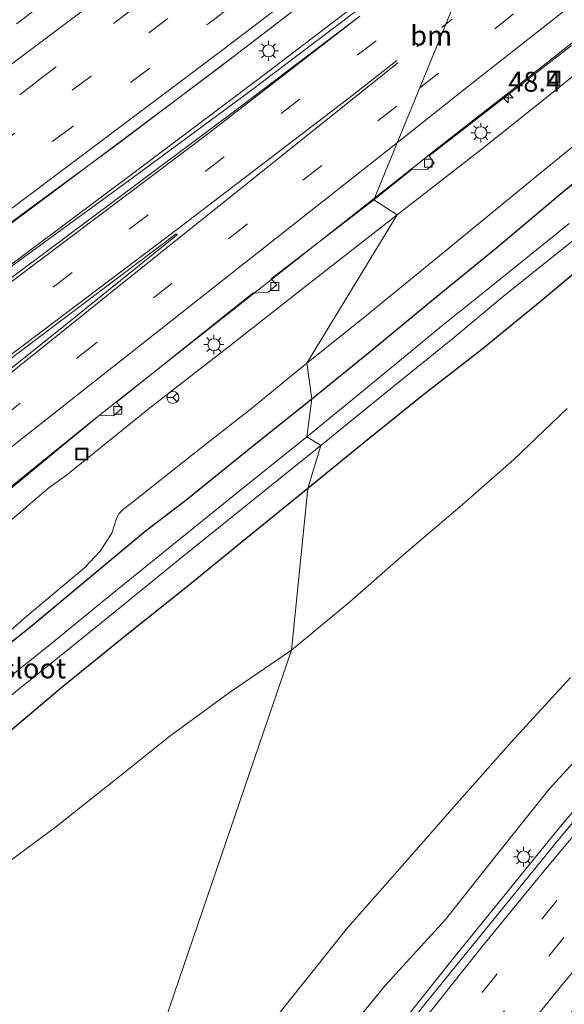
# Model space of a CAD drawing. Units: metres. Extents: x 82460 to 90000, y 449998 to 456251.
# Drawn here: x 84102 to 84170, y 451212 to 451335 of the extents above; entities that cross this region are included whole.
import ezdxf
from ezdxf.enums import TextEntityAlignment as Align

# ---------------------------------------------------------------- set-up
doc = ezdxf.new("R2010")
doc.units = ezdxf.units.M
doc.linetypes.add('VW-1-3_STREEP', pattern=[4, 1, -3])
doc.linetypes.add('VW-3-9_STREEP', pattern=[12, 3, -9])
doc.layers.get('0').update_dxf_attribs({"lineweight": 25})
for name, color, linetype, lineweight in [('B-ME-AM-KILOMETR-S-B1', 7, 'Continuous', 18), ('B-ME-BV-GELEIDECONSTRUCTIE-GELEIDERAIL-L-B1', 213, 'BV-GELEIDERAIL', 18), ('B-ME-GW-KRUINLIJN-L-B1', 93, 'Continuous', 18), ('B-ME-GW-TEENLIJN-L-B1', 93, 'Continuous', 18), ('B-ME-IE-GRASLAND-GV-B6', 93, 'Continuous', 18), ('B-ME-IE-HULPGEOMETRIE-L-B1', 53, 'Continuous', 18), ('B-ME-IE-INRICHTINGSELEMENT-S-B1', 253, 'Continuous', 18), ('B-ME-IE-MEUBILAIR_WEGMEUBILAIR-LICHTMAST-S-B1', 8, 'Continuous', 18), ('B-ME-OG-WATER-GV-B6', 153, 'Continuous', 18), ('B-ME-VH-VERH_SOORT-BITUMEN-GV-B6', 8, 'IE-TERREINAFSCHEIDING-NATUURLIJK-HOUTWAL', 18), ('B-ME-VV-KOLK-S-B1', 8, 'Continuous', 18), ('B-ME-VW-MARKERING-13STREEP-045-L-B1', 255, 'VW-1-3_STREEP', 18), ('B-ME-VW-MARKERING-39STREEP-015-L-B1', 255, 'VW-3-9_STREEP', 18), ('B-ME-VW-MARKERING-STREEP-015-L-B1', 7, 'Continuous', 18), ('B-ME-VW-MARKERING-VERDRIJFSTRP-GV-B6', 7, 'Continuous', 18), ('B-ME-VW-MARKERING-VLAKMARK-GV-B6', 7, 'Continuous', 18), ('B-ME-VW-MEUBILAIR_WEGMEUBILAIR-RONA-S-B1', 8, 'Continuous', 18)]:
    doc.layers.add(name, color=color, linetype=linetype, lineweight=lineweight)
doc.layers.add('B-ME-GW-INSTEEKWATERGANG-L-B1', color=10, linetype='Continuous')
doc.styles.add('NLCS-ISO', font='NLCS-ISO.TTF')
doc.linetypes.add('BV-GELEIDERAIL', pattern='A,10,-3,[108,NLCS.SHX,S=1,R=0,X=0,Y=0],-3', length=16)
doc.linetypes.add('IE-TERREINAFSCHEIDING-NATUURLIJK-HOUTWAL', pattern='A,7,-1.5,[67,NLCS.SHX,S=0.75,R=45,X=0,Y=0],-1.5,7,-1.5,[70,NLCS.SHX,S=0.75,R=0,X=0,Y=0],-1.5', length=20)

# ---------------------------------------------------------------- blocks, each defined once
blk = doc.blocks.new('hecto')
for p, q in [((0, 0.625), (-0.625, 0)), ((0, -0.625), (0, 0.625)), ((-0.625, 0), (0.625, 0)), ((0.625, 0), (0, -0.625))]:
    blk.add_line(p, q)
blk = doc.blocks.new('lantaarnpaal')
for p, q in [((0, 0.75), (0, 1.25)), ((-0.75, 0), (-1.25, 0)), ((-0.88, 0.88), (-0.53, 0.53)), ((0.53, 0.53), (0.88, 0.88)), ((0.75, 0), (1.25, 0)), ((-0.53, -0.53), (-0.88, -0.88)), ((0, -0.75), (0, -1.25)), ((0.53, -0.53), (0.88, -0.88))]:
    blk.add_line(p, q)
blk.add_circle((0, 0), 0.75)
blk = doc.blocks.new('kolk')
blk.add_lwpolyline([(-0.5, -0.5), (0.5, -0.5), (0.5, 0.5), (-0.5, 0.5)], close=True)
blk = doc.blocks.new('put')
for p, q in [((0.75, 0.75), (-0.75, 0.75)), ((-0.75, 0.75), (-0.75, -0.75)), ((0.75, -0.75), (0.75, 0.75)), ((-0.75, -0.75), (0.75, -0.75))]:
    blk.add_line(p, q)
blk.add_lwpolyline([(-0.625, 0.625), (0.625, 0.625), (0.625, -0.625), (-0.625, -0.625)], close=True)
blk = doc.blocks.new('wegwijzer')
for q in [(-0.53, -0.53), (0, 0.75), (0.53, -0.53)]:
    blk.add_line((0, 0), q)
blk.add_circle((0, 0), 0.75)

msp = doc.modelspace()

# ---------------------------------------------------------------- linework, layer by layer
at = {"layer": 'B-ME-BV-GELEIDECONSTRUCTIE-GELEIDERAIL-L-B1'}
for points in [[(84146.2598, 451312.8613, 3.7222), (84154.727, 451319.546, 3.714), (84167.904, 451329.859, 3.668), (84186.481, 451344.566, 3.64), (84205.28, 451359.713, 3.538), (84223.266, 451374.329, 3.385), (84241.049, 451389.102, 3.329), (84258.346, 451403.547, 3.148), (84266.834, 451410.233, 2.943), (84275.998, 451417.941, 2.859), (84285.055, 451425.804, 2.668), (84298.366, 451438.169, 2.671)], [(84325.427, 451412.518, 2.652), (84317.25, 451403.133, 3.209), (84304.918, 451389.186, 3.065), (84288.404, 451370.179, 3.158), (84273.6217, 451353.9902, 3.1766), (84253.8133, 451331.3398, 3.1823), (84227.4685, 451301.2422, 3.106), (84207.6915, 451278.6835, 3.0719), (84181.6152, 451248.352, 3.0481), (84168.7749, 451233.0193, 3.0249), (84156.1631, 451217.4971, 2.9677), (84143.7016, 451201.8535, 2.8844), (84137.5744, 451193.9498, 2.8518), (84125.5511, 451177.9662, 2.7876), (84119.9501, 451169.6784, 2.7929), (84111.3211, 451157.4092, 2.664), (84105.0086, 451147.8368, 2.6849)], [(84035.1345, 451257.4989, 3.986), (84036.504, 451258.481, 3.986), (84039.757, 451260.787, 3.975), (84043.017, 451263.084, 3.991), (84049.505, 451267.76, 4.026), (84059.269, 451274.779, 4.006), (84081.967, 451290.855, 4.252), (84099.152, 451303.444, 4.229), (84115.766, 451315.832, 4.225), (84132.107, 451328.153, 4.266), (84156.336, 451346.634, 4.229), (84159.5777, 451349.1756, 4.2217)], [(84149.0476, 451346.407, 4.2576), (84136.583, 451336.785, 4.28), (84129.064, 451331.014, 4.234), (84114.144, 451319.778, 4.157), (84098.98, 451308.628, 4.229), (84086.286, 451299.198, 4.166), (84067.133, 451284.814, 3.875), (84060.682, 451280.155, 3.866), (84057.415, 451277.864, 3.917), (84054.154, 451275.458, 3.879), (84050.938, 451273.149, 3.851), (84047.647, 451270.849, 3.855), (84046.57, 451270.072, 3.862), (84044.392, 451268.539, 3.856), (84041.107, 451266.227, 3.88), (84037.837, 451263.912, 3.894), (84035.1474, 451261.9533, 3.916)], [(84034.7241, 451220.5378, 3.504), (84040.085, 451224.804, 3.539), (84040.625, 451225.26, 3.523), (84042.236, 451226.632, 3.355), (84045.324, 451229.206, 3.32), (84048.357, 451231.816, 3.343), (84051.393, 451234.439, 3.382), (84060.508, 451242.257, 3.443), (84069.707, 451250.013, 3.392), (84086.307, 451264.734, 3.721), (84097.821, 451274.415, 3.798), (84110.536, 451284.658, 3.757), (84146.2598, 451312.8613, 3.7223)]]:
    msp.add_polyline3d(points, dxfattribs=at)
at = {"layer": 'B-ME-GW-INSTEEKWATERGANG-L-B1'}
for points in [[(84138.386, 451287.706, 0.21), (84145.696, 451293.64, 0.183), (84153.65, 451300.215, 0.264), (84161.623, 451306.699, 0.257), (84169.819, 451313.594, 0.365), (84175.092, 451317.899, 0.199)], [(84174.799, 451306.353, 0.259), (84167.037, 451299.845, 0.281), (84159.715, 451293.869, 0.305), (84152.239, 451288.078, 0.194), (84144.929, 451282.163, 0.162), (84137.871, 451276.436, 0.195)], [(84048.761, 451208.999, 0.149), (84054.671, 451215.531, 0.083), (84055.077, 451216.055, 0.142), (84058.709, 451220.131, 0.194), (84061.794, 451223.402, 0.179), (84064.808, 451226.86, 0.23), (84066.336, 451228.795, 0.148), (84067.42, 451229.637, 0.157), (84074, 451234.986, 0.132), (84080.677, 451240.605, 0.159), (84087.986, 451246.828, 0.169), (84095.262, 451252.879, 0.253), (84103.126, 451259.122, 0.223), (84110.427, 451265.207, 0.297), (84117.485, 451271.063, 0.251), (84122.801, 451275.134, 0.191), (84130.946, 451281.766, 0.244), (84138.386, 451287.706, 0.21)], [(84137.871, 451276.436, 0.195), (84130.109, 451270.127, 0.107), (84122.815, 451264.2, 0.13), (84115.198, 451258.129, 0.111), (84107.046, 451251.484, 0.18), (84099.964, 451245.538, 0.193), (84092.398, 451239.384, 0.237), (84084.961, 451233.092, 0.231), (84078.862, 451227.952, 0.175), (84073.613, 451223.539, 0.133), (84072.758, 451222.852, 0.116), (84071.85, 451222.03, 0.129), (84066.836, 451216.286, 0.199), (84062.272, 451211.203, 0.168)]]:
    msp.add_polyline3d(points, dxfattribs=at)
at = {"layer": 'B-ME-GW-KRUINLIJN-L-B1'}
for points in [[(84179.208, 451334.828, 2.71), (84169.729, 451327.02, 2.711), (84159.622, 451318.956, 2.823), (84149.111, 451310.797, 2.701)], [(84149.111, 451310.797, 2.701), (84138.421, 451302.439, 2.743), (84128.085, 451294.334, 2.691), (84118.006, 451286.507, 2.797), (84107.572, 451278.095, 2.695), (84105.351, 451276.52, 2.707), (84095.761, 451268.331, 2.68), (84085.9, 451259.991, 2.629), (84078.208, 451252.849, 2.604), (84076.454, 451251.317, 2.551), (84068.948, 451244.594, 2.465), (84063.258, 451237.824, 2.326), (84057.647, 451231.365, 2.334), (84052.256, 451225.324, 2.402), (84049.057, 451221.481, 2.297), (84045.833, 451218.332, 2.352), (84044.334, 451216.914, 2.379), (84042.958, 451215.748, 2.368), (84041.385, 451214.536, 2.376), (84039.947, 451213.483, 2.372), (84038.879, 451212.097, 2.327), (84038.092, 451211.006, 2.227)], [(84170.447, 451286.465, 3.236), (84163.741, 451280.07, 3.207), (84156.964, 451274.139, 3.202), (84149.952, 451268.142, 3.214), (84143.1, 451262.163, 3.244), (84135.821, 451256.142, 3.325)], [(84135.821, 451256.142, 3.325), (84128.073, 451250.815, 3.244), (84120.568, 451245.362, 3.247), (84113.71, 451239.855, 3.115), (84106.205, 451233.953, 3.139), (84098.87, 451228.546, 3.093), (84091.287, 451223.032, 2.977), (84084.446, 451217.183, 2.841), (84078.759, 451211.792, 2.811), (84072.368, 451205.372, 2.708)], [(84104.02, 451163.035, 3.342), (84109.423, 451171.354, 3.35), (84111.762, 451174.605, 3.345), (84113.098, 451177.046, 3.394), (84114.188, 451179.626, 3.415), (84114.918, 451182.685, 3.6), (84115.658, 451185.142, 3.735), (84117.261, 451188.195, 3.807), (84123.409, 451196.904, 3.96), (84129.801, 451204.963, 3.948), (84136.23, 451212.96, 3.984), (84142.863, 451221.298, 3.986), (84149.752, 451229.067, 4.002), (84156.583, 451236.913, 4.029), (84163.412, 451244.605, 4.035), (84170.872, 451252.698, 4.048)]]:
    msp.add_polyline3d(points, dxfattribs=at)
at = {"layer": 'B-ME-GW-TEENLIJN-L-B1'}
for points in [[(84255.975, 451341.1, 2.49), (84250.736, 451334.332, 2.429), (84244.369, 451326.853, 2.38), (84237.596, 451318.87, 2.404), (84230.458, 451310.674, 2.256), (84224.033, 451302.549, 2.241), (84216.911, 451293.962, 2.24), (84209.514, 451285.96, 2.242), (84202.413, 451277.672, 2.246), (84195.711, 451270.16, 2.22), (84188.742, 451262.209, 2.324), (84181.749, 451253.994, 2.33), (84175.386, 451246.57, 2.275), (84168.128, 451238.663, 2.402), (84161.346, 451230.167, 2.349), (84155.164, 451222.354, 2.34), (84147.583, 451214.049, 2.364), (84141.224, 451206.276, 2.318), (84135.895, 451197.838, 2.159), (84129.829, 451188.9, 2.123), (84123.868, 451180.645, 2.103), (84117.934, 451171.626, 2.064), (84112.351, 451163.103, 2.025), (84106.225, 451154.205, 1.929)], [(84176.506, 451323.709, 0.361), (84166.096, 451315.198, 0.311), (84155.602, 451306.612, 0.259), (84144.832, 451297.794, 0.258), (84137.749, 451292.156, 0.209)], [(84137.749, 451292.156, 0.209), (84130.797, 451286.477, 0.17), (84123.329, 451280.604, 0.183), (84115.842, 451274.685, 0.245), (84114.799, 451273.892, 0.285), (84114.183, 451273.29, 0.225), (84113.847, 451272.651, 0.303), (84113.288, 451270.838, 0.341), (84111.817, 451268.58, 0.325), (84109.834, 451266.465, 0.389), (84103.192, 451260.921, 0.45), (84096.514, 451255.132, 0.407), (84089.768, 451249.767, 0.331), (84083.11, 451244.185, 0.281), (84076.408, 451239.034, 0.37), (84069.833, 451233.512, 0.332), (84068.358, 451232.218, 0.273), (84066.856, 451231.523, 0.276), (84064.085, 451230.343, 0.349), (84060.197, 451226.349, 0.238), (84057.068, 451222.713, 0.273), (84051.972, 451216.78, 0.228), (84047.789, 451212.38, 0.187), (84042.169, 451206.029, 0.124)]]:
    msp.add_polyline3d(points, dxfattribs=at)
at = {"layer": 'B-ME-IE-GRASLAND-GV-B6'}
for points in [[(84089.421, 451338.052, 2.293), (84136.477, 451361.654, 2.928), (84130.209, 451356.775, 2.925), (84123.695, 451351.774, 2.922), (84117.365, 451346.916, 2.958), (84111.977, 451342.771, 2.954), (84107.084, 451339.14, 3.01), (84101.307, 451334.74, 2.957)], [(84149.067, 451346.386, 2.545), (84161.331, 451349.641, 2.244), (84143.526, 451336.065, 2.272), (84130.654, 451326.28, 2.439), (84117.071, 451316.32, 2.656), (84098.412, 451302.722, 2.683), (84072.775, 451283.892, 2.822), (84058.871, 451273.478, 3.245), (84052.236, 451268.821, 3.225), (84044.681, 451263.777, 3.234), (84036.677, 451258.268, 3.237), (84035.44, 451257.428, 3.229), (84035.1339, 451257.2962, 3.248), (84035.1482, 451262.2392, 3.202), (84040.539, 451266.144, 3.191), (84050.133, 451273.223, 3.211), (84059.687, 451280.163, 3.219), (84064.665, 451283.782, 3.235), (84069.556, 451287.35, 3.218), (84077.151, 451292.752, 2.782), (84097.629, 451307.482, 2.741), (84126.709, 451329.223, 2.439), (84149.067, 451346.386, 2.545)], [(84137.749, 451292.156, 0.209), (84149.111, 451310.797, 2.701), (84159.622, 451318.956, 2.823), (84169.729, 451327.02, 2.711), (84179.208, 451334.828, 2.71)], [(84179.208, 451334.828, 2.71), (84169.729, 451327.02, 2.711), (84159.622, 451318.956, 2.823), (84149.111, 451310.797, 2.701)], [(84149.111, 451310.797, 2.701), (84146.172, 451312.647, 3.023), (84151.001, 451316.529, 3.069), (84152.883, 451316.45, 3.069), (84153.759, 451317.28, 3.069), (84153.12, 451318.195, 3.069), (84171.004, 451332.046, 3.005)], [(84138.386, 451287.706, 0.21), (84137.749, 451292.156, 0.209), (84144.832, 451297.794, 0.258), (84155.602, 451306.612, 0.259), (84166.096, 451315.198, 0.311), (84176.506, 451323.709, 0.361)], [(84176.506, 451323.709, 0.361), (84166.096, 451315.198, 0.311), (84155.602, 451306.612, 0.259), (84144.832, 451297.794, 0.258), (84137.749, 451292.156, 0.209)], [(84170.681, 451309.705, -1.96), (84160.942, 451301.813, -1.96), (84154.671, 451296.812, -1.96), (84145.808, 451289.505, -1.96), (84137.77, 451282.926, -1.96), (84138.386, 451287.706, 0.21), (84145.696, 451293.64, 0.183), (84153.65, 451300.215, 0.264), (84161.623, 451306.699, 0.257), (84169.819, 451313.594, 0.365), (84175.092, 451317.899, 0.199)], [(84175.092, 451317.899, 0.199), (84169.819, 451313.594, 0.365), (84161.623, 451306.699, 0.257), (84153.65, 451300.215, 0.264), (84145.696, 451293.64, 0.183), (84138.386, 451287.706, 0.21)], [(84095.489, 451272.235, 2.979), (84111.714, 451285.652, 2.984), (84113.471, 451285.558, 2.984), (84114.531, 451286.468, 2.948), (84113.858, 451287.274, 2.948), (84130.979, 451300.961, 2.876), (84132.916, 451301.062, 2.876), (84133.986, 451301.988, 2.876), (84133.286, 451302.757, 2.876), (84146.172, 451312.647, 3.023), (84149.111, 451310.797, 2.701)], [(84149.111, 451310.797, 2.701), (84138.421, 451302.439, 2.743), (84128.085, 451294.334, 2.691), (84118.006, 451286.507, 2.797), (84107.572, 451278.095, 2.695), (84105.351, 451276.52, 2.707), (84095.761, 451268.331, 2.68), (84085.9, 451259.991, 2.629), (84078.208, 451252.849, 2.604), (84076.454, 451251.317, 2.551), (84068.948, 451244.594, 2.465), (84063.258, 451237.824, 2.326), (84057.647, 451231.365, 2.334), (84052.256, 451225.324, 2.402), (84049.057, 451221.481, 2.297), (84045.833, 451218.332, 2.352), (84044.334, 451216.914, 2.379), (84042.958, 451215.748, 2.368), (84041.385, 451214.536, 2.376), (84039.947, 451213.483, 2.372), (84038.879, 451212.097, 2.327), (84038.092, 451211.006, 2.227)], [(84038.092, 451211.006, 2.227), (84038.879, 451212.097, 2.327), (84039.947, 451213.483, 2.372), (84041.385, 451214.536, 2.376), (84042.958, 451215.748, 2.368), (84044.334, 451216.914, 2.379), (84045.833, 451218.332, 2.352), (84049.057, 451221.481, 2.297), (84052.256, 451225.324, 2.402), (84057.647, 451231.365, 2.334), (84063.258, 451237.824, 2.326), (84068.948, 451244.594, 2.465), (84076.454, 451251.317, 2.551), (84078.208, 451252.849, 2.604), (84085.9, 451259.991, 2.629), (84095.761, 451268.331, 2.68), (84105.351, 451276.52, 2.707), (84107.572, 451278.095, 2.695), (84118.006, 451286.507, 2.797), (84128.085, 451294.334, 2.691), (84138.421, 451302.439, 2.743), (84149.111, 451310.797, 2.701), (84137.749, 451292.156, 0.209)], [(84174.799, 451306.353, 0.259), (84167.037, 451299.845, 0.281), (84159.715, 451293.869, 0.305), (84152.239, 451288.078, 0.194), (84144.929, 451282.163, 0.162), (84137.871, 451276.436, 0.195), (84139.532, 451281.849, -1.96), (84147.614, 451288.419, -1.96), (84156.094, 451295.247, -1.96), (84162.421, 451300.535, -1.96), (84172.291, 451308.437, -1.96)], [(84135.821, 451256.142, 3.325), (84137.871, 451276.436, 0.195), (84144.929, 451282.163, 0.162), (84152.239, 451288.078, 0.194), (84159.715, 451293.869, 0.305), (84167.037, 451299.845, 0.281), (84174.799, 451306.353, 0.259)], [(84137.749, 451292.156, 0.209), (84130.797, 451286.477, 0.17), (84123.329, 451280.604, 0.183), (84115.842, 451274.685, 0.245), (84114.799, 451273.892, 0.285), (84114.183, 451273.29, 0.225), (84113.847, 451272.651, 0.303), (84113.288, 451270.838, 0.341), (84111.817, 451268.58, 0.325), (84109.834, 451266.465, 0.389), (84103.192, 451260.921, 0.45), (84096.514, 451255.132, 0.407), (84089.768, 451249.767, 0.331), (84083.11, 451244.185, 0.281), (84076.408, 451239.034, 0.37), (84069.833, 451233.512, 0.332), (84068.358, 451232.218, 0.273), (84066.856, 451231.523, 0.276), (84064.085, 451230.343, 0.349), (84060.197, 451226.349, 0.238), (84057.068, 451222.713, 0.273), (84051.972, 451216.78, 0.228), (84047.789, 451212.38, 0.187), (84042.169, 451206.029, 0.124)], [(84096.514, 451255.132, 0.407), (84103.192, 451260.921, 0.45), (84109.834, 451266.465, 0.389), (84111.817, 451268.58, 0.325), (84113.288, 451270.838, 0.341), (84113.847, 451272.651, 0.303), (84114.183, 451273.29, 0.225), (84114.799, 451273.892, 0.285), (84115.842, 451274.685, 0.245), (84123.329, 451280.604, 0.183), (84130.797, 451286.477, 0.17), (84137.749, 451292.156, 0.209), (84138.386, 451287.706, 0.21), (84130.946, 451281.766, 0.244), (84122.801, 451275.134, 0.191), (84117.485, 451271.063, 0.251), (84110.427, 451265.207, 0.297), (84103.126, 451259.122, 0.223), (84095.262, 451252.879, 0.253)], [(84095.262, 451252.879, 0.253), (84103.126, 451259.122, 0.223), (84110.427, 451265.207, 0.297), (84117.485, 451271.063, 0.251), (84122.801, 451275.134, 0.191), (84130.946, 451281.766, 0.244), (84138.386, 451287.706, 0.21), (84137.77, 451282.926, -1.96), (84128.831, 451275.785, -1.96), (84120.347, 451268.896, -1.96), (84112.217, 451262.345, -1.96), (84105.302, 451256.667, -1.96), (84099.869, 451252.333, -1.96)], [(84104.02, 451163.035, 3.342), (84135.821, 451256.142, 3.325), (84143.1, 451262.163, 3.244), (84149.952, 451268.142, 3.214), (84156.964, 451274.139, 3.202), (84163.741, 451280.07, 3.207), (84170.447, 451286.465, 3.236)], [(84170.447, 451286.465, 3.236), (84163.741, 451280.07, 3.207), (84156.964, 451274.139, 3.202), (84149.952, 451268.142, 3.214), (84143.1, 451262.163, 3.244), (84135.821, 451256.142, 3.325)], [(84101.484, 451251.179, -1.96), (84106.649, 451255.332, -1.96), (84113.86, 451261.122, -1.96), (84121.766, 451267.588, -1.96), (84130.352, 451274.472, -1.96), (84139.532, 451281.849, -1.96), (84137.871, 451276.436, 0.195), (84130.109, 451270.127, 0.107), (84122.815, 451264.2, 0.13), (84115.198, 451258.129, 0.111), (84107.046, 451251.484, 0.18), (84099.964, 451245.538, 0.193)], [(84062.272, 451211.203, 0.168), (84066.836, 451216.286, 0.199), (84071.85, 451222.03, 0.129), (84072.758, 451222.852, 0.116), (84073.613, 451223.539, 0.133), (84078.862, 451227.952, 0.175), (84084.961, 451233.092, 0.231), (84092.398, 451239.384, 0.237), (84099.964, 451245.538, 0.193), (84107.046, 451251.484, 0.18), (84115.198, 451258.129, 0.111), (84122.815, 451264.2, 0.13), (84130.109, 451270.127, 0.107), (84137.871, 451276.436, 0.195), (84135.821, 451256.142, 3.325), (84128.073, 451250.815, 3.244), (84120.568, 451245.362, 3.247), (84113.71, 451239.855, 3.115), (84106.205, 451233.953, 3.139), (84098.87, 451228.546, 3.093), (84091.287, 451223.032, 2.977), (84084.446, 451217.183, 2.841), (84078.759, 451211.792, 2.811), (84072.368, 451205.372, 2.708)], [(84072.368, 451205.372, 2.708), (84078.759, 451211.792, 2.811), (84084.446, 451217.183, 2.841), (84091.287, 451223.032, 2.977), (84098.87, 451228.546, 3.093), (84106.205, 451233.953, 3.139), (84113.71, 451239.855, 3.115), (84120.568, 451245.362, 3.247), (84128.073, 451250.815, 3.244), (84135.821, 451256.142, 3.325), (84104.02, 451163.035, 3.342)], [(84170.872, 451252.698, 4.048), (84163.412, 451244.605, 4.035), (84156.583, 451236.913, 4.029), (84149.752, 451229.067, 4.002), (84142.863, 451221.298, 3.986), (84136.23, 451212.96, 3.984), (84129.801, 451204.963, 3.948), (84123.409, 451196.904, 3.96), (84117.261, 451188.195, 3.807), (84115.658, 451185.142, 3.735), (84114.918, 451182.685, 3.6), (84114.188, 451179.626, 3.415), (84113.098, 451177.046, 3.394), (84111.762, 451174.605, 3.345), (84109.423, 451171.354, 3.35), (84104.02, 451163.035, 3.342)], [(84106.225, 451154.205, 1.929), (84104.02, 451163.035, 3.342), (84109.423, 451171.354, 3.35), (84111.762, 451174.605, 3.345), (84113.098, 451177.046, 3.394), (84114.188, 451179.626, 3.415), (84114.918, 451182.685, 3.6), (84115.658, 451185.142, 3.735), (84117.261, 451188.195, 3.807), (84123.409, 451196.904, 3.96), (84129.801, 451204.963, 3.948), (84136.23, 451212.96, 3.984), (84142.863, 451221.298, 3.986), (84149.752, 451229.067, 4.002), (84156.583, 451236.913, 4.029), (84163.412, 451244.605, 4.035), (84170.872, 451252.698, 4.048)], [(84184.2071, 451250.1026, 2.389), (84169.4568, 451232.4558, 2.3529), (84152.3972, 451211.5279, 2.2836), (84144.9751, 451202.0987, 2.2269), (84131.6992, 451184.5566, 2.1829), (84124.644, 451174.8503, 2.1609), (84117.7386, 451165.0367, 2.1095), (84110.38, 451154.3202, 2.0653), (84104.5459, 451145.4158, 2.0391)], [(84104.5459, 451145.4158, 2.0391), (84106.225, 451154.205, 1.929), (84112.351, 451163.103, 2.025), (84117.934, 451171.626, 2.064), (84123.868, 451180.645, 2.103), (84129.829, 451188.9, 2.123), (84135.895, 451197.838, 2.159), (84141.224, 451206.276, 2.318), (84147.583, 451214.049, 2.364), (84155.164, 451222.354, 2.34), (84161.346, 451230.167, 2.349), (84168.128, 451238.663, 2.402), (84175.386, 451246.57, 2.275)], [(84175.386, 451246.57, 2.275), (84168.128, 451238.663, 2.402), (84161.346, 451230.167, 2.349), (84155.164, 451222.354, 2.34), (84147.583, 451214.049, 2.364), (84141.224, 451206.276, 2.318), (84135.895, 451197.838, 2.159), (84129.829, 451188.9, 2.123), (84123.868, 451180.645, 2.103), (84117.934, 451171.626, 2.064), (84112.351, 451163.103, 2.025), (84106.225, 451154.205, 1.929)]]:
    msp.add_polyline3d(points, dxfattribs=at)
at = {"layer": 'B-ME-IE-HULPGEOMETRIE-L-B1'}
msp.add_polyline3d([(84089.421, 451338.052, 2.293), (84136.477, 451361.654, 2.928), (84136.005, 451360.519, 2.913), (84149.067, 451346.386, 2.545), (84161.331, 451349.641, 2.244), (84146.172, 451312.647, 3.023), (84149.111, 451310.797, 2.701), (84137.749, 451292.156, 0.209), (84138.386, 451287.706, 0.21), (84137.77, 451282.926, -1.96), (84139.532, 451281.849, -1.96), (84137.871, 451276.436, 0.195), (84135.821, 451256.142, 3.325), (84104.02, 451163.035, 3.342)], dxfattribs=at)
at = {"layer": 'B-ME-OG-WATER-GV-B6'}
for points in [[(84147.614, 451288.419, -1.96), (84139.532, 451281.849, -1.96), (84137.77, 451282.926, -1.96), (84145.808, 451289.505, -1.96), (84154.671, 451296.812, -1.96), (84160.942, 451301.813, -1.96), (84170.681, 451309.705, -1.96)], [(84172.291, 451308.437, -1.96), (84162.421, 451300.535, -1.96), (84156.094, 451295.247, -1.96), (84147.614, 451288.419, -1.96)], [(84139.532, 451281.849, -1.96), (84130.352, 451274.472, -1.96), (84121.766, 451267.588, -1.96), (84113.86, 451261.122, -1.96), (84106.649, 451255.332, -1.96), (84101.484, 451251.179, -1.96), (84094.766, 451245.542, -1.96), (84087.849, 451239.787, -1.96), (84081.937, 451235.005, -1.96), (84076.261, 451230.071, -1.96), (84075.1149, 451229.2232, -1.96), (84073.696, 451230.975, -1.96), (84074.699, 451231.74, -1.96), (84080.047, 451235.924, -1.96), (84086.815, 451241.537, -1.96), (84092.963, 451246.691, -1.96), (84099.869, 451252.333, -1.96), (84105.302, 451256.667, -1.96), (84112.217, 451262.345, -1.96), (84120.347, 451268.896, -1.96), (84128.831, 451275.785, -1.96), (84137.77, 451282.926, -1.96), (84139.532, 451281.849, -1.96)]]:
    msp.add_polyline3d(points, dxfattribs=at)
at = {"layer": 'B-ME-VH-VERH_SOORT-BITUMEN-GV-B6'}
for points in [[(84146.172, 451312.647, 3.023), (84161.331, 451349.641, 2.244), (84184.418, 451367.893, 2.355)], [(84101.307, 451334.74, 2.957), (84107.084, 451339.14, 3.01), (84107.591, 451338.463, 2.93), (84116.807, 451345.552, 2.937), (84126.653, 451353.221, 2.918), (84136.005, 451360.519, 2.913), (84149.067, 451346.386, 2.545)], [(84098.412, 451302.722, 2.683), (84117.071, 451316.32, 2.656), (84130.654, 451326.28, 2.439), (84143.526, 451336.065, 2.272), (84161.331, 451349.641, 2.244), (84146.172, 451312.647, 3.023)], [(84149.067, 451346.386, 2.545), (84126.709, 451329.223, 2.439), (84097.629, 451307.482, 2.741)], [(84171.004, 451332.046, 3.005), (84153.12, 451318.195, 3.069), (84153.759, 451317.28, 3.069), (84152.883, 451316.45, 3.069), (84151.001, 451316.529, 3.069), (84146.172, 451312.647, 3.023)], [(84146.172, 451312.647, 3.023), (84133.286, 451302.757, 2.876), (84133.986, 451301.988, 2.876), (84132.916, 451301.062, 2.876), (84130.979, 451300.961, 2.876), (84113.858, 451287.274, 2.948), (84114.531, 451286.468, 2.948), (84113.471, 451285.558, 2.984), (84111.714, 451285.652, 2.984), (84095.489, 451272.235, 2.979)], [(84174.9313, 451215.6067, 1.8043), (84162.997, 451200.8222, 1.7078), (84152.571, 451187.3959, 1.6295), (84144.7234, 451177.0315, 1.5555), (84138.2287, 451168.1522, 1.4939), (84129.0146, 451155.0716, 1.4094), (84115.2323, 451134.2147, 1.2215), (84104.5459, 451145.4158, 2.0391), (84110.38, 451154.3202, 2.0652), (84117.7386, 451165.0367, 2.1095), (84124.644, 451174.8503, 2.1609), (84131.6992, 451184.5566, 2.1829), (84144.9751, 451202.0987, 2.2269), (84152.3972, 451211.5279, 2.2836), (84169.4568, 451232.4558, 2.3529), (84184.2071, 451250.1026, 2.389)]]:
    msp.add_polyline3d(points, dxfattribs=at)
at = {"layer": 'B-ME-VW-MARKERING-13STREEP-045-L-B1'}
msp.add_line((84151.554, 451331.847, 3.161), (84155.2094, 451334.7014, 3.1474), dxfattribs=at)
msp.add_polyline3d([(84155.2094, 451334.7014, 3.1474), (84186.891, 451359.441, 3.03), (84218.382, 451384.851, 2.884), (84246.439, 451408.089, 2.667), (84280.321, 451437.154, 2.312), (84290.43, 451445.919, 2.253)], dxfattribs=at)
at = {"layer": 'B-ME-VW-MARKERING-39STREEP-015-L-B1'}
for points in [[(84151.9297, 451326.6981, 3.061), (84168.206, 451339.55, 3.071), (84205.901, 451369.646, 2.889), (84250.319, 451406.454, 2.58), (84293.156, 451443.257, 2.14)], [(84329.085, 451408.998, 2.299), (84315.215, 451393.061, 2.337), (84302.169, 451378.085, 2.35), (84287.771, 451361.609, 2.393), (84275.717, 451347.788, 2.385), (84262.288, 451332.484, 2.41), (84236.875, 451303.55, 2.317), (84215.329, 451278.917, 2.29), (84199.825, 451261.026, 2.256), (84184.415, 451242.965, 2.216), (84169.147, 451224.737, 2.167), (84161.654, 451215.522, 2.132), (84154.312, 451206.315, 2.09), (84139.767, 451187.367, 1.995), (84132.744, 451177.951, 1.96), (84125.822, 451168.336, 1.913), (84118.976, 451158.472, 1.853), (84112.341, 451148.624, 1.801), (84107.9486, 451141.858, 1.772)], [(84331.507, 451406.667, 2.141), (84308.023, 451379.357, 2.193), (84278.611, 451345.54, 2.268), (84247.225, 451309.943, 2.242), (84215.978, 451274.214, 2.165), (84200.464, 451256.201, 2.128), (84185.102, 451238.174, 2.095), (84170.016, 451220.096, 2.007), (84162.567, 451210.883, 1.976), (84155.325, 451201.736, 1.933), (84148.046, 451192.279, 1.883), (84140.885, 451182.804, 1.822), (84133.965, 451173.461, 1.783), (84126.952, 451163.658, 1.713), (84120.274, 451153.978, 1.641), (84113.806, 451144.234, 1.579), (84110.5348, 451139.1406, 1.5609)], [(84140.6514, 451355.4917, 3.11), (84135.09, 451351.165, 3.125), (84115.891, 451336.592, 3.116), (84104.03, 451327.646, 3.098), (84101.722, 451325.843, 3.087)], [(84035.4973, 451273.2588, 3.0013), (84045.171, 451280.114, 3.008), (84054.9134, 451287.0877, 3.055), (84064.66, 451294.082, 3.053), (84089.1, 451312.053, 3.143), (84127.766, 451341.001, 3.22), (84143.0842, 451352.8594, 3.1639)], [(84145.5407, 451350.2013, 3.2674), (84137.183, 451343.661, 3.293), (84108.199, 451321.758, 3.27), (84079.143, 451300.291, 3.266), (84066.737, 451291.123, 3.122), (84056.9839, 451284.1187, 3.1299), (84047.269, 451277.218, 3.088), (84037.515, 451270.26, 3.066), (84035.3538, 451268.7304, 3.066)], [(84035.043, 451249.1443, 3.0838), (84042.011, 451254.253, 3.097), (84051.672, 451261.335, 3.122), (84055.6487, 451264.2606, 3.1252), (84065.135, 451271.305, 3.13), (84086.749, 451287.367, 3.261), (84105.916, 451301.707, 3.266), (84125.015, 451316.222, 3.293), (84153.688, 451338.172, 3.266), (84158.0188, 451341.5585, 3.259)], [(84034.8809, 451234.6018, 2.8163), (84040.25, 451238.745, 2.829), (84049.754, 451246.073, 2.858), (84058.465, 451252.816, 2.884), (84062.103, 451255.69, 2.882), (84067.132, 451259.603, 2.874), (84090.041, 451277.806, 3.089), (84109.076, 451292.945, 3.107), (84137.273, 451315.125, 3.052), (84151.9297, 451326.6981, 3.061)]]:
    msp.add_polyline3d(points, dxfattribs=at)
at = {"layer": 'B-ME-VW-MARKERING-STREEP-015-L-B1'}
for points in [[(84149.1283, 451319.861, 2.9935), (84158.108, 451326.9517, 2.984), (84189.298, 451351.499, 2.848), (84221.731, 451377.84, 2.739), (84253.76, 451404.493, 2.517), (84287.234, 451433.204, 2.163), (84295.759, 451440.715, 2.016)], [(84326.447, 451411.537, 2.397), (84312.451, 451395.402, 2.422), (84299.636, 451380.764, 2.43), (84284.915, 451363.878, 2.478), (84269.449, 451346.135, 2.528), (84242.238, 451315.111, 2.452), (84212.437, 451281.113, 2.394), (84200.862, 451267.756, 2.377), (84174.342, 451236.589, 2.328), (84167.145, 451227.974, 2.313), (84159.615, 451218.758, 2.276), (84152.5, 451209.804, 2.24), (84143.944, 451198.801, 2.174), (84137.599, 451190.483, 2.14), (84130.821, 451181.395, 2.125), (84124.7, 451172.975, 2.105), (84118.579, 451164.273, 2.049), (84112.609, 451155.507, 2.011), (84105.3901, 451144.5324, 1.9781)], [(84334.539, 451403.749, 2.118), (84310.65, 451376.516, 2.103), (84279.234, 451340.443, 2.176), (84248.188, 451305.068, 2.146), (84216.444, 451268.827, 2.08), (84195.864, 451245.1, 2.011), (84182.945, 451229.914, 1.957), (84170.154, 451214.566, 1.887), (84165.319, 451208.569, 1.853), (84151.896, 451191.39, 1.759), (84139.11, 451174.362, 1.651), (84132.93, 451165.902, 1.605), (84126.916, 451157.325, 1.546), (84118.428, 451144.676, 1.434), (84113.1048, 451136.4461, 1.3867)], [(84035.7922, 451282.5703, 2.8336), (84041.058, 451286.312, 2.829), (84050.644, 451293.147, 2.882), (84055.42, 451296.534, 2.843), (84058.711, 451298.887, 2.854), (84080.032, 451314.763, 2.993), (84097.062, 451326.985, 2.953), (84099.683, 451328.938, 2.969), (84109.385, 451336.234, 3.002), (84118.834, 451343.4, 3.008), (84128.454, 451350.701, 2.987), (84138.1838, 451358.1616, 2.973)], [(84035.2094, 451264.169, 3.1628), (84039.599, 451267.275, 3.161), (84049.287, 451274.181, 3.177), (84059.034, 451281.16, 3.18), (84064.062, 451284.763, 3.206), (84068.998, 451288.287, 3.208), (84075.233, 451292.898, 3.216), (84100.353, 451311.337, 3.261), (84127.09, 451331.394, 3.266), (84148.1031, 451347.4289, 3.3034)], [(84034.9908, 451244.4592, 2.9953), (84044.221, 451251.232, 3.001), (84053.766, 451258.291, 3.029), (84057.877, 451261.328, 3.038), (84070.825, 451270.994, 3.102), (84096.654, 451290.267, 3.193), (84121.743, 451309.148, 3.22), (84143.413, 451325.695, 3.207), (84149.06, 451330.154, 3.198)], [(84149.207, 451329.84, 3.189), (84113.341, 451301.178, 3.193), (84086.346, 451279.531, 3.098), (84066.069, 451263.51, 2.976), (84059.859, 451258.682, 2.972), (84054.055, 451254.16, 2.957), (84047.617, 451249.152, 2.947), (84038.002, 451241.712, 2.916), (84034.9338, 451239.3449, 2.9107)], [(84034.7811, 451225.6529, 2.6528), (84037.924, 451228.289, 2.668), (84044.481, 451233.825, 2.692), (84051.856, 451240.059, 2.725), (84058.392, 451245.582, 2.769), (84065.288, 451251.426, 2.782), (84066.679, 451252.594, 2.776), (84070.658, 451255.951, 2.784), (84083.289, 451267.021, 2.966), (84094.548, 451276.731, 3.002), (84101.454, 451282.25, 2.984), (84127.979, 451303.1607, 3.016), (84149.1283, 451319.861, 2.9935)]]:
    msp.add_polyline3d(points, dxfattribs=at)
at = {"layer": 'B-ME-VW-MARKERING-VERDRIJFSTRP-GV-B6'}
msp.add_polyline3d([(84038.423, 451256.139, 3.171), (84035.0937, 451253.6926, 3.171), (84035.1118, 451255.3177, 3.2046), (84037.627, 451257.1, 3.211), (84045.588, 451262.781, 3.211), (84052.8587, 451267.9906, 3.216), (84082.026, 451289.183, 3.411), (84101.788, 451303.703, 3.375), (84128.526, 451323.68, 3.434), (84144.411, 451335.71, 3.293), (84125.499, 451321.069, 3.411), (84100.601, 451302.322, 3.429), (84078.078, 451285.447, 3.379), (84053.4346, 451267.2174, 3.192), (84046.188, 451261.855, 3.192), (84038.423, 451256.139, 3.171)], dxfattribs=at)
at = {"layer": 'B-ME-VW-MARKERING-VLAKMARK-GV-B6'}
msp.add_polyline3d([(84059.6183, 451259.0034, 2.977), (84053.652, 451254.347, 2.967), (84052.039, 451256.517, 3.025), (84058.129, 451260.995, 3.034), (84063.554, 451265.004, 3.035), (84069.671, 451269.614, 3.025), (84087.77, 451283.1, 3.125), (84121.377, 451308.391, 3.175), (84121.49, 451308.265, 3.175), (84107.255, 451296.814, 3.121), (84086.842, 451280.488, 3.111), (84064.796, 451263.017, 2.989), (84059.6183, 451259.0034, 2.977)], dxfattribs=at)

# ---------------------------------------------------------------- block references
at = {"layer": 'B-ME-AM-KILOMETR-S-B1', "rotation": 90}
msp.add_blockref('hecto', (84163.053, 451325.45, 2.976), dxfattribs=at)
at = {"layer": 'B-ME-IE-INRICHTINGSELEMENT-S-B1', "rotation": 90}
for p in [(84168.774, 451328.045, 2.909), (84109.507, 451280.763, 2.831)]:
    msp.add_blockref('put', p, dxfattribs=at)
at = {"layer": 'B-ME-IE-MEUBILAIR_WEGMEUBILAIR-LICHTMAST-S-B1', "rotation": 90}
for p in [(84132.969, 451331.359, 2.3804), (84159.615, 451321.087, 2.981), (84126.089, 451294.489, 2.916), (84164.9728, 451230.2034, 2.4658)]:
    msp.add_blockref('lantaarnpaal', p, dxfattribs=at)
at = {"layer": 'B-ME-VV-KOLK-S-B1', "rotation": 90}
for p in [(84153.015, 451317.25, 3.046), (84133.726, 451301.796, 2.683), (84114.049, 451286.246, 2.696)]:
    msp.add_blockref('kolk', p, dxfattribs=at)
at = {"layer": 'B-ME-VW-MEUBILAIR_WEGMEUBILAIR-RONA-S-B1', "rotation": 90}
msp.add_blockref('wegwijzer', (84120.94, 451287.858, 2.575), dxfattribs=at)

# ---------------------------------------------------------------- texts
at = {"layer": 'B-ME-AM-KILOMETR-S-B1', "ltscale": 0.2, "style": 'NLCS-ISO'}
msp.add_text('48.4', height=2.5, dxfattribs=at).set_placement((84163.053, 451325.45, 2.976), align=Align.BOTTOM_LEFT)
at = {"layer": 'B-ME-OG-WATER-GV-B6', "ltscale": 0.2, "style": 'NLCS-ISO'}
msp.add_text('sloot', height=2.5, dxfattribs=at).set_placement((84103.5504, 451253.8625), align=Align.MIDDLE_CENTER)
at = {"layer": 'B-ME-VW-MARKERING-13STREEP-045-L-B1', "ltscale": 0.2, "style": 'NLCS-ISO'}
msp.add_text('bm', height=2.5, dxfattribs=at).set_placement((84153.3817, 451333.2742), align=Align.MIDDLE_CENTER)

doc.saveas('drawing.dxf')
